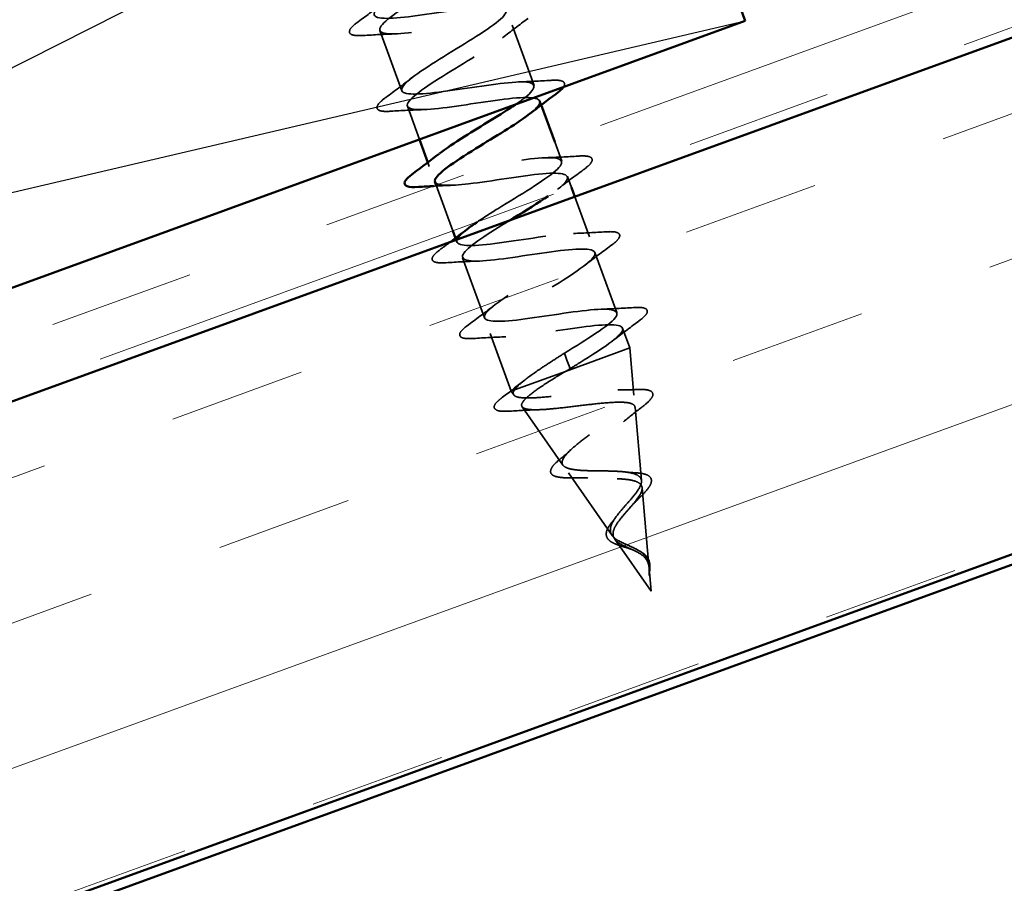
# Model space of a CAD drawing. Units: inches. Extents: x 0.6 to 33.4, y 0.5 to 21.4.
# Drawn here: x 10 to 10.7, y 13.5 to 14 of the extents above; entities that cross this region are included whole.
import ezdxf

# ---------------------------------------------------------------- set-up
doc = ezdxf.new("R2010")
doc.units = ezdxf.units.IN
doc.header["$LTSCALE"] = 2
doc.header["$MEASUREMENT"] = 0
doc.linetypes.add('DASHED', pattern=[0.2067, 0.1654, -0.0413])
doc.linetypes.add('DOUBLE_DASH_CHAIN', pattern=[1.2403, 0.6614, -0.0827, 0.1654, -0.0827, 0.1654, -0.0827])
for name, color, linetype, lineweight in [('Hatch (ANSI)', 7, 'Continuous', 18), ('Hidden (ANSI)', 7, 'DASHED', 35), ('Sketch Geometry (ANSI)', 7, 'Continuous', 25), ('Visible (ANSI)', 7, 'Continuous', 50)]:
    doc.layers.add(name, color=color, linetype=linetype, lineweight=lineweight)

msp = doc.modelspace()

# ---------------------------------------------------------------- hatches: boundary and pattern name
at = {"layer": 'Hatch (ANSI)', "true_color": 0x804040}
h = msp.add_hatch(dxfattribs=at)
h.set_pattern_fill('INSUL', color=17, scale=0.75, angle=20, style=0)
h.paths.add_polyline_path([(11.1966, 14.204086), (1.859197, 10.80555), (1.859197, 10.450824), (11.310606, 13.890855)])

# ---------------------------------------------------------------- linework, layer by layer
at = {"layer": 'Hidden (ANSI)', "color": 7, "ltscale": 0.041803}
for p, q in [((10.385148, 14.042129), (10.400197, 14.000782)), ((10.294246, 14.038485), (10.309295, 13.997139)), ((10.351021, 13.882496), (10.36607, 13.84115)), ((10.441924, 13.88614), (10.456973, 13.844793))]:
    msp.add_line(p, q, dxfattribs=at)
at = {"layer": 'Hidden (ANSI)', "color": 7, "ltscale": 0.002685}
for p, q in [((10.404074, 13.990133), (10.405074, 13.987384)), ((10.32722, 13.947891), (10.32822, 13.945142)), ((10.346145, 13.895894), (10.347145, 13.893146))]:
    msp.add_line(p, q, dxfattribs=at)
at = {"layer": 'Hidden (ANSI)', "color": 7, "ltscale": 0.023083}
msp.add_line((10.313171, 13.986489), (10.321497, 13.963614), dxfattribs=at)
at = {"layer": 'Hidden (ANSI)', "color": 7, "ltscale": 0.013224}
msp.add_line((10.414337, 13.961933), (10.419122, 13.948786), dxfattribs=at)
at = {"layer": 'Hidden (ANSI)', "color": 7, "ltscale": 0.007528}
msp.add_line((10.422999, 13.938136), (10.425738, 13.93061), dxfattribs=at)
at = {"layer": 'Hidden (ANSI)', "color": 7, "ltscale": 0.031645}
msp.add_line((10.332897, 13.932291), (10.344298, 13.900968), dxfattribs=at)
at = {"layer": 'Hidden (ANSI)', "color": 7, "ltscale": 0.027827}
msp.add_line((10.428018, 13.924345), (10.438048, 13.89679), dxfattribs=at)
at = {"layer": 'Hidden (ANSI)', "color": 7, "ltscale": 0.013709}
msp.add_line((10.460849, 13.834144), (10.465808, 13.820518), dxfattribs=at)
at = {"layer": 'Hidden (ANSI)', "color": 7, "ltscale": 0.040057}
msp.add_line((10.369946, 13.8305), (10.384368, 13.790876), dxfattribs=at)
at = {"layer": 'Hidden (ANSI)', "color": 7, "ltscale": 0.068191}
msp.add_line((10.421672, 13.804454), (10.465808, 13.820518), dxfattribs=at)
at = {"layer": 'Hidden (ANSI)', "color": 7, "ltscale": 0.030891}
msp.add_line((10.468658, 13.788101), (10.465808, 13.820518), dxfattribs=at)
at = {"layer": 'Hidden (ANSI)', "color": 7, "ltscale": 0.019076}
for p, q in [((10.420984, 13.816973), (10.422701, 13.812255)), ((10.423143, 13.811042), (10.42486, 13.806324))]:
    msp.add_line(p, q, dxfattribs=at)
at = {"layer": 'Hidden (ANSI)', "color": 7, "ltscale": 0.001575}
msp.add_line((10.423143, 13.811042), (10.422701, 13.812255), dxfattribs=at)
at = {"layer": 'Hidden (ANSI)', "color": 7, "ltscale": 0.047608}
msp.add_line((10.386575, 13.79168), (10.421672, 13.804454), dxfattribs=at)
at = {"layer": 'Hidden (ANSI)', "color": 7, "ltscale": 0.013549}
msp.add_line((10.384368, 13.790876), (10.386575, 13.79168), dxfattribs=at)
at = {"layer": 'Hidden (ANSI)', "color": 7, "ltscale": 0.002852}
msp.add_line((10.386145, 13.788336), (10.384368, 13.790876), dxfattribs=at)
at = {"layer": 'Hidden (ANSI)', "color": 7, "ltscale": 0.046438}
msp.add_line((10.419899, 13.740087), (10.391888, 13.780128), dxfattribs=at)
at = {"layer": 'Hidden (ANSI)', "color": 7, "ltscale": 0.04808}
msp.add_line((10.473816, 13.729443), (10.469385, 13.77984), dxfattribs=at)
at = {"layer": 'Hidden (ANSI)', "color": 7, "ltscale": 0.049723}
msp.add_line((10.453653, 13.691837), (10.423665, 13.734704), dxfattribs=at)
at = {"layer": 'Hidden (ANSI)', "color": 7, "ltscale": 0.051369}
msp.add_line((10.478973, 13.670781), (10.47424, 13.724617), dxfattribs=at)
at = {"layer": 'Hidden (ANSI)', "color": 7, "ltscale": 0.041524}
msp.add_line((10.480495, 13.653467), (10.455441, 13.68928), dxfattribs=at)
at = {"layer": 'Hidden (ANSI)', "color": 7, "ltscale": 0.015128}
msp.add_line((10.480495, 13.653467), (10.479095, 13.669395), dxfattribs=at)
at = {"layer": 'Hidden (ANSI)', "color": 7, "ltscale": 1.256819}
msp.add_open_spline([(10.387189, 13.987524), (10.389667, 13.989218), (10.391879, 13.990815), (10.393723, 13.992279), (10.402709, 13.999408), (10.402227, 14.003092), (10.391807, 14.003158), (10.381388, 14.003225), (10.361692, 13.999915), (10.344181, 13.9974), (10.32667, 13.994886), (10.312517, 13.993594), (10.309742, 13.996442), (10.306967, 13.999291), (10.315679, 14.006321), (10.329699, 14.015283), (10.343719, 14.024244), (10.361945, 14.034737), (10.372288, 14.042361), (10.382632, 14.049985), (10.384258, 14.054435), (10.375386, 14.055065), (10.366514, 14.055695), (10.347695, 14.052704), (10.329846, 14.050066), (10.311996, 14.047428), (10.296313, 14.045579), (10.291767, 14.047784), (10.287221, 14.049988), (10.294049, 14.056332), (10.307241, 14.064992), (10.320433, 14.073653), (10.338948, 14.084251), (10.350518, 14.092321), (10.362088, 14.100391), (10.365789, 14.105597), (10.358552, 14.106822), (10.351315, 14.108046), (10.333573, 14.105448), (10.315574, 14.102755), (10.297574, 14.100063), (10.280527, 14.097717), (10.274247, 14.09929), (10.267967, 14.100864), (10.272819, 14.106488), (10.285019, 14.114788), (10.29722, 14.123087), (10.315799, 14.133709), (10.328449, 14.142172), (10.341099, 14.150635), (10.346818, 14.156575), (10.341284, 14.15842), (10.335751, 14.160265), (10.319274, 14.158127), (10.301316, 14.15545), (10.283358, 14.152772), (10.265125, 14.149995), (10.257169, 14.150958), (10.250212, 14.151801), (10.251485, 14.155638), (10.259307, 14.16186)], degree=3, knots=[-27.6129991, -27.6129991, -27.6129991, -27.6129991, -27.3594587, -27.3594587, -27.3594587, -26.1241817, -26.1241817, -26.1241817, -24.8889048, -24.8889048, -24.8889048, -23.6536278, -23.6536278, -23.6536278, -22.4183509, -22.4183509, -22.4183509, -21.183074, -21.183074, -21.183074, -19.947797, -19.947797, -19.947797, -18.7125201, -18.7125201, -18.7125201, -17.4772431, -17.4772431, -17.4772431, -16.2419662, -16.2419662, -16.2419662, -15.0066892, -15.0066892, -15.0066892, -13.7714123, -13.7714123, -13.7714123, -12.5361353, -12.5361353, -12.5361353, -11.3008584, -11.3008584, -11.3008584, -10.0655815, -10.0655815, -10.0655815, -8.8303045, -8.8303045, -8.8303045, -7.5950276, -7.5950276, -7.5950276, -6.3597506, -6.3597506, -6.3597506, -5.1244737, -5.1244737, -5.1244737, -4.0442373, -4.0442373, -4.0442373, -4.0442373], dxfattribs=at)
at = {"layer": 'Hidden (ANSI)', "color": 7, "ltscale": 1.266809}
msp.add_open_spline([(10.27522, 14.159607), (10.274223, 14.158962), (10.27325, 14.158327), (10.272308, 14.157703), (10.25938, 14.149139), (10.253103, 14.142995), (10.258145, 14.140971), (10.263187, 14.138947), (10.279273, 14.140943), (10.297185, 14.143604), (10.315096, 14.146264), (10.33363, 14.149151), (10.342047, 14.148356), (10.350464, 14.14756), (10.348247, 14.142894), (10.337542, 14.135139), (10.326837, 14.127384), (10.308506, 14.116853), (10.294703, 14.10797), (10.280901, 14.099088), (10.272711, 14.092248), (10.27599, 14.089583), (10.27927, 14.086917), (10.293871, 14.088373), (10.311497, 14.090929), (10.329123, 14.093486), (10.348591, 14.096713), (10.358583, 14.096491), (10.368574, 14.096268), (10.368457, 14.092367), (10.359075, 14.085093), (10.349692, 14.077819), (10.33181, 14.067451), (10.317304, 14.058313), (10.302797, 14.049174), (10.292802, 14.041677), (10.294296, 14.038362), (10.29579, 14.035047), (10.308754, 14.035906), (10.325907, 14.038291), (10.343061, 14.040675), (10.363257, 14.044167), (10.374723, 14.044481), (10.386189, 14.044796), (10.388188, 14.041664), (10.380249, 14.034916), (10.372309, 14.028167), (10.355094, 14.018042), (10.340063, 14.008713), (10.325033, 13.999383), (10.313361, 13.991276), (10.313066, 13.98731), (10.312771, 13.983344), (10.323964, 13.983559), (10.340464, 13.985705), (10.356964, 13.987852), (10.377671, 13.99153), (10.390495, 13.992338), (10.403319, 13.993147), (10.407426, 13.990783), (10.401034, 13.984598), (10.400022, 13.983618), (10.398761, 13.982548), (10.397293, 13.981403)], degree=3, knots=[3.6157733, 3.6157733, 3.6157733, 3.6157733, 3.7058308, 3.7058308, 3.7058308, 4.9411078, 4.9411078, 4.9411078, 6.1763847, 6.1763847, 6.1763847, 7.4116617, 7.4116617, 7.4116617, 8.6469386, 8.6469386, 8.6469386, 9.8822156, 9.8822156, 9.8822156, 11.1174925, 11.1174925, 11.1174925, 12.3527695, 12.3527695, 12.3527695, 13.5880464, 13.5880464, 13.5880464, 14.8233233, 14.8233233, 14.8233233, 16.0586003, 16.0586003, 16.0586003, 17.2938772, 17.2938772, 17.2938772, 18.5291542, 18.5291542, 18.5291542, 19.7644311, 19.7644311, 19.7644311, 20.9997081, 20.9997081, 20.9997081, 22.234985, 22.234985, 22.234985, 23.470262, 23.470262, 23.470262, 24.7055389, 24.7055389, 24.7055389, 25.9408158, 25.9408158, 25.9408158, 27.1760928, 27.1760928, 27.1760928, 27.3716892, 27.3716892, 27.3716892, 27.3716892], dxfattribs=at)
at = {"layer": 'Hidden (ANSI)', "color": 7, "ltscale": 0.021226}
for points in [[(10.279447, 14.044488), (10.285428, 14.048888), (10.29137, 14.053338), (10.297113, 14.057851)], [(10.396072, 14.046776), (10.39009, 14.042376), (10.384148, 14.037926), (10.378405, 14.033413)], [(10.305014, 14.036143), (10.297714, 14.035909), (10.290301, 14.035498), (10.282891, 14.035024)], [(10.298372, 13.992491), (10.304353, 13.996891), (10.310296, 14.001342), (10.316038, 14.005855)], [(10.389429, 14.003125), (10.396729, 14.003359), (10.404142, 14.003769), (10.411552, 14.004243)], [(10.32394, 13.984147), (10.316639, 13.983912), (10.309226, 13.983502), (10.301816, 13.983028)], [(10.408354, 13.951128), (10.415654, 13.951363), (10.423067, 13.951773), (10.430477, 13.952247)], [(10.433922, 13.942784), (10.427941, 13.938384), (10.421998, 13.933933), (10.416255, 13.92942)], [(10.427279, 13.899132), (10.434579, 13.899366), (10.441992, 13.899777), (10.449402, 13.900251)], [(10.452847, 13.890787), (10.446866, 13.886387), (10.440923, 13.881937), (10.43518, 13.877424)], [(10.36179, 13.880154), (10.35449, 13.87992), (10.347076, 13.879509), (10.339666, 13.879035)], [(10.355147, 13.836502), (10.361128, 13.840902), (10.367071, 13.845353), (10.372814, 13.849866)], [(10.446204, 13.847136), (10.453504, 13.84737), (10.460918, 13.84778), (10.468328, 13.848254)], [(10.471772, 13.838791), (10.465791, 13.834391), (10.459848, 13.82994), (10.454105, 13.825427)], [(10.380715, 13.828158), (10.373415, 13.827923), (10.366002, 13.827513), (10.358591, 13.827039)]]:
    msp.add_open_spline(points, degree=3, dxfattribs=at)
at = {"layer": 'Hidden (ANSI)', "color": 7, "ltscale": 0.060534}
for points in [[(10.282891, 14.035024), (10.279379, 14.0348), (10.276814, 14.034901), (10.27439, 14.035807), (10.27375, 14.036289), (10.273102, 14.038153), (10.273803, 14.039395), (10.276085, 14.041856), (10.277558, 14.043099), (10.279447, 14.044488)], [(10.301816, 13.983028), (10.298304, 13.982803), (10.295739, 13.982905), (10.293316, 13.983811), (10.292676, 13.984293), (10.292027, 13.986157), (10.292729, 13.987399), (10.29501, 13.98986), (10.296484, 13.991102), (10.298372, 13.992491)], [(10.430477, 13.952247), (10.43399, 13.952472), (10.436554, 13.95237), (10.438978, 13.951464), (10.439618, 13.950982), (10.440266, 13.949118), (10.439565, 13.947876), (10.437283, 13.945415), (10.43581, 13.944173), (10.433922, 13.942784)], [(10.449402, 13.900251), (10.452915, 13.900476), (10.455479, 13.900374), (10.457903, 13.899468), (10.458543, 13.898986), (10.459191, 13.897122), (10.45849, 13.89588), (10.456208, 13.893419), (10.454735, 13.892176), (10.452847, 13.890787)], [(10.339666, 13.879035), (10.336154, 13.878811), (10.33359, 13.878912), (10.331166, 13.879818), (10.330526, 13.8803), (10.329877, 13.882164), (10.330579, 13.883406), (10.33286, 13.885867), (10.334334, 13.88711), (10.336222, 13.888499)], [(10.468328, 13.848254), (10.47184, 13.848479), (10.474404, 13.848378), (10.476828, 13.847472), (10.477468, 13.846989), (10.478117, 13.845126), (10.477415, 13.843883), (10.475134, 13.841422), (10.47366, 13.84018), (10.471772, 13.838791)], [(10.358591, 13.827039), (10.355079, 13.826814), (10.352515, 13.826916), (10.350091, 13.827822), (10.349451, 13.828304), (10.348803, 13.830168), (10.349504, 13.83141), (10.351785, 13.833871), (10.353259, 13.835113), (10.355147, 13.836502)]]:
    msp.add_open_spline(points, degree=3, knots=[0, 0, 0, 0, 0.08068206, 0.08068206, 0.12137804, 0.12137804, 0.18811443, 0.18811443, 0.24184971, 0.24184971, 0.24184971, 0.24184971], dxfattribs=at)
at = {"layer": 'Hidden (ANSI)', "color": 7, "ltscale": 0.042699}
msp.add_open_spline([(10.411552, 14.004243), (10.415065, 14.004468), (10.417629, 14.004367), (10.420053, 14.003461), (10.420693, 14.002978), (10.421236, 14.001417), (10.420931, 14.000517), (10.420243, 13.999555)], degree=3, knots=[0, 0, 0, 0, 0.08068206, 0.08068206, 0.12137804, 0.12137804, 0.17065072, 0.17065072, 0.17065072, 0.17065072], dxfattribs=at)
at = {"layer": 'Hidden (ANSI)', "color": 7, "ltscale": 0.252083}
msp.add_open_spline([(10.361309, 13.90716), (10.365379, 13.909928), (10.370094, 13.912931), (10.375145, 13.916057), (10.390291, 13.925428), (10.407279, 13.93547), (10.41479, 13.942063), (10.422301, 13.948656), (10.419703, 13.951569), (10.40784, 13.95111), (10.395977, 13.950651), (10.375615, 13.947099), (10.358628, 13.944775), (10.341641, 13.942451), (10.329166, 13.94177), (10.328179, 13.945269), (10.327657, 13.947119), (10.330341, 13.950136), (10.335155, 13.953929)], degree=3, knots=[-35.1831018, -35.1831018, -35.1831018, -35.1831018, -34.7711204, -34.7711204, -34.7711204, -33.5358434, -33.5358434, -33.5358434, -32.3005665, -32.3005665, -32.3005665, -31.0652895, -31.0652895, -31.0652895, -29.8300126, -29.8300126, -29.8300126, -29.1769786, -29.1769786, -29.1769786, -29.1769786], dxfattribs=at)
at = {"layer": 'Hidden (ANSI)', "color": 7, "ltscale": 0.169997}
msp.add_open_spline([(10.332162, 13.934517), (10.333388, 13.931724), (10.342059, 13.931641), (10.355213, 13.93319), (10.370886, 13.935035), (10.391881, 13.938818), (10.405932, 13.940073), (10.419982, 13.941328), (10.426163, 13.939719), (10.421407, 13.934129), (10.419313, 13.931669), (10.415185, 13.928467), (10.409895, 13.924843)], degree=3, knots=[29.8451302, 29.8451302, 29.8451302, 29.8451302, 30.8819236, 30.8819236, 30.8819236, 32.1172006, 32.1172006, 32.1172006, 33.3524775, 33.3524775, 33.3524775, 33.8961844, 33.8961844, 33.8961844, 33.8961844], dxfattribs=at)
at = {"layer": 'Hidden (ANSI)', "color": 7, "ltscale": 0.011263}
msp.add_open_spline([(10.342865, 13.93215), (10.338975, 13.932025), (10.335052, 13.931851), (10.331115, 13.931643)], degree=3, dxfattribs=at)
at = {"layer": 'Hidden (ANSI)', "color": 7, "ltscale": 0.523551}
msp.add_open_spline([(10.383413, 13.90811), (10.368838, 13.899151), (10.355583, 13.890672), (10.351985, 13.885708), (10.348185, 13.880466), (10.355518, 13.879276), (10.370198, 13.880761), (10.384879, 13.882245), (10.405939, 13.886051), (10.421069, 13.887699), (10.4362, 13.889348), (10.444399, 13.888473), (10.441346, 13.883503), (10.438293, 13.878533), (10.424297, 13.869579), (10.408819, 13.860087), (10.393342, 13.850595), (10.377589, 13.841003), (10.372114, 13.835151), (10.366639, 13.829299), (10.371925, 13.827364), (10.385461, 13.828432), (10.398997, 13.8295), (10.419894, 13.833247), (10.435947, 13.835231), (10.451999, 13.837214), (10.462138, 13.837046), (10.460837, 13.832713), (10.459536, 13.828381), (10.446978, 13.819951), (10.431733, 13.810543), (10.42947, 13.809147), (10.427165, 13.807735), (10.42486, 13.806324)], degree=3, knots=[34.6531947, 34.6531947, 34.6531947, 34.6531947, 35.8230314, 35.8230314, 35.8230314, 37.0583084, 37.0583084, 37.0583084, 38.2935853, 38.2935853, 38.2935853, 39.5288622, 39.5288622, 39.5288622, 40.7641392, 40.7641392, 40.7641392, 41.9994161, 41.9994161, 41.9994161, 43.2346931, 43.2346931, 43.2346931, 44.46997, 44.46997, 44.46997, 45.705247, 45.705247, 45.705247, 46.9405239, 46.9405239, 46.9405239, 47.1238898, 47.1238898, 47.1238898, 47.1238898], dxfattribs=at)
at = {"layer": 'Hidden (ANSI)', "color": 7, "ltscale": 0.489643}
msp.add_open_spline([(10.420984, 13.816973), (10.436511, 13.826484), (10.451432, 13.835774), (10.455713, 13.84119), (10.459993, 13.846607), (10.453234, 13.848006), (10.438862, 13.846634), (10.424491, 13.845262), (10.403454, 13.841464), (10.388046, 13.839715), (10.372638, 13.837966), (10.36388, 13.838637), (10.366442, 13.843429), (10.369003, 13.84822), (10.382609, 13.857031), (10.39804, 13.866506), (10.413471, 13.875981), (10.429524, 13.885683), (10.435461, 13.891703), (10.441398, 13.897723), (10.4367, 13.899872), (10.423514, 13.898931), (10.410329, 13.897991), (10.389518, 13.894276), (10.373234, 13.892208), (10.356951, 13.89014), (10.346281, 13.890115), (10.34708, 13.894265), (10.347433, 13.8961), (10.35, 13.898741), (10.354064, 13.901926)], degree=3, knots=[-47.1238898, -47.1238898, -47.1238898, -47.1238898, -45.8886129, -45.8886129, -45.8886129, -44.6533359, -44.6533359, -44.6533359, -43.418059, -43.418059, -43.418059, -42.182782, -42.182782, -42.182782, -40.9475051, -40.9475051, -40.9475051, -39.7122281, -39.7122281, -39.7122281, -38.4769512, -38.4769512, -38.4769512, -37.2416742, -37.2416742, -37.2416742, -36.0063973, -36.0063973, -36.0063973, -35.4601639, -35.4601639, -35.4601639, -35.4601639], dxfattribs=at)
at = {"layer": 'Hidden (ANSI)', "color": 7, "ltscale": 0.007598}
msp.add_open_spline([(10.336222, 13.888499), (10.338381, 13.890087), (10.340534, 13.891681), (10.342675, 13.893283)], degree=3, dxfattribs=at)
at = {"layer": 'Hidden (ANSI)', "color": 7, "ltscale": 0.052335}
msp.add_open_spline([(10.386575, 13.79168), (10.387898, 13.793535), (10.390237, 13.795747), (10.396599, 13.800811), (10.400558, 13.803613), (10.407498, 13.808272), (10.410103, 13.809978), (10.415475, 13.813452), (10.418225, 13.81521), (10.420984, 13.816973)], degree=3, knots=[0, 0, 0, 0, 0.06772236, 0.06772236, 0.13544473, 0.13544473, 0.17287087, 0.17287087, 0.21029702, 0.21029702, 0.21029702, 0.21029702], dxfattribs=at)
at = {"layer": 'Hidden (ANSI)', "color": 7, "ltscale": 0.003424}
msp.add_open_spline([(10.42486, 13.806324), (10.423796, 13.8057), (10.422732, 13.805076), (10.421672, 13.804454)], degree=3, dxfattribs=at)
at = {"layer": 'Hidden (ANSI)', "color": 7, "ltscale": 0.362688}
msp.add_open_spline([(10.421672, 13.804454), (10.416759, 13.801477), (10.412045, 13.798573), (10.403712, 13.793138), (10.400158, 13.790656), (10.394744, 13.786282), (10.392908, 13.784423), (10.391244, 13.781413), (10.391396, 13.780277), (10.393703, 13.77871), (10.395796, 13.77828), (10.401671, 13.778009), (10.40536, 13.778159), (10.413865, 13.778843), (10.41857, 13.779362), (10.428394, 13.780524), (10.433404, 13.781152), (10.443088, 13.78226), (10.44767, 13.782732), (10.455839, 13.783286), (10.459363, 13.783371), (10.464937, 13.782978), (10.466963, 13.782517), (10.46932, 13.78095), (10.469665, 13.779875), (10.468715, 13.7771), (10.467468, 13.775444), (10.463649, 13.771622), (10.461148, 13.769508), (10.45533, 13.764954), (10.452095, 13.762571), (10.445427, 13.757703), (10.44207, 13.755273), (10.435779, 13.750538), (10.432902, 13.74828), (10.428094, 13.74408), (10.426191, 13.742174), (10.423677, 13.738803), (10.42306, 13.737362), (10.423237, 13.734964), (10.423992, 13.734019), (10.426798, 13.732571), (10.428782, 13.73207), (10.433727, 13.731393), (10.436604, 13.731213), (10.442871, 13.731008), (10.446175, 13.73098), (10.452774, 13.730886), (10.455995, 13.730822), (10.461937, 13.730478), (10.464606, 13.730209), (10.469074, 13.729316), (10.470848, 13.728714), (10.473325, 13.727082), (10.474034, 13.726086), (10.474385, 13.723665), (10.474057, 13.722283), (10.472529, 13.71916), (10.471377, 13.717468), (10.46871, 13.714062), (10.467301, 13.71242), (10.464377, 13.709074), (10.462896, 13.707406), (10.461475, 13.705724)], degree=3, knots=[0, 0, 0, 0, 0.0662455, 0.0662455, 0.1312266, 0.1312266, 0.1949439, 0.1949439, 0.2573984, 0.2573984, 0.3185909, 0.3185909, 0.3785225, 0.3785225, 0.4371941, 0.4371941, 0.4946071, 0.4946071, 0.5507627, 0.5507627, 0.6056626, 0.6056626, 0.6593082, 0.6593082, 0.7117016, 0.7117016, 0.7628447, 0.7628447, 0.8127399, 0.8127399, 0.8613896, 0.8613896, 0.9087967, 0.9087967, 0.9549645, 0.9549645, 0.9998965, 0.9998965, 1.0435967, 1.0435967, 1.0860698, 1.0860698, 1.1273208, 1.1273208, 1.1673558, 1.1673558, 1.2061815, 1.2061815, 1.2438056, 1.2438056, 1.2802371, 1.2802371, 1.3154864, 1.3154864, 1.3495657, 1.3495657, 1.3824892, 1.3824892, 1.4142741, 1.4142741, 1.4412543, 1.4412543, 1.4671582, 1.4671582, 1.4671582, 1.4671582], dxfattribs=at)
at = {"layer": 'Hidden (ANSI)', "color": 7, "ltscale": 0.017693}
msp.add_open_spline([(10.378535, 13.786743), (10.383465, 13.790451), (10.388347, 13.794201), (10.393056, 13.797989)], degree=3, dxfattribs=at)
at = {"layer": 'Hidden (ANSI)', "color": 7, "ltscale": 0.013621}
msp.add_open_spline([(10.457622, 13.791746), (10.462188, 13.79173), (10.466871, 13.791835), (10.471577, 13.792003)], degree=3, dxfattribs=at)
at = {"layer": 'Hidden (ANSI)', "color": 7, "ltscale": 0.057678}
msp.add_open_spline([(10.471577, 13.792003), (10.474795, 13.792117), (10.477321, 13.791964), (10.480787, 13.790901), (10.481883, 13.789704), (10.481499, 13.787103), (10.480702, 13.785897), (10.478104, 13.783102), (10.476233, 13.781491), (10.473902, 13.779713)], degree=3, knots=[0, 0, 0, 0, 0.06376842, 0.06376842, 0.12768217, 0.12768217, 0.17854816, 0.17854816, 0.23016435, 0.23016435, 0.23016435, 0.23016435], dxfattribs=at)
at = {"layer": 'Hidden (ANSI)', "color": 7, "ltscale": 0.059724}
msp.add_open_spline([(10.383477, 13.777156), (10.379998, 13.776936), (10.377316, 13.777), (10.373661, 13.777881), (10.372494, 13.779049), (10.373045, 13.781664), (10.374004, 13.782856), (10.376349, 13.785031), (10.377359, 13.785859), (10.378535, 13.786743)], degree=3, knots=[0, 0, 0, 0, 0.07164699, 0.07164699, 0.14483003, 0.14483003, 0.20533237, 0.20533237, 0.23843808, 0.23843808, 0.23843808, 0.23843808], dxfattribs=at)
at = {"layer": 'Hidden (ANSI)', "color": 7, "ltscale": 0.336105}
msp.add_open_spline([(10.46016, 13.709339), (10.46193, 13.711423), (10.463784, 13.713484), (10.467355, 13.717579), (10.469019, 13.719555), (10.471771, 13.723323), (10.472803, 13.725056), (10.473937, 13.72821), (10.473993, 13.729577), (10.47298, 13.731928), (10.471886, 13.732868), (10.468578, 13.734364), (10.466369, 13.73489), (10.461042, 13.735635), (10.457961, 13.735836), (10.451284, 13.736077), (10.447753, 13.736108), (10.440683, 13.736192), (10.43723, 13.736246), (10.430853, 13.736572), (10.428023, 13.736847), (10.423366, 13.737789), (10.421625, 13.738457), (10.41947, 13.7403), (10.41912, 13.74147), (10.419856, 13.744358), (10.420974, 13.746059), (10.424509, 13.749958), (10.426921, 13.752127), (10.432677, 13.756828), (10.43598, 13.759318), (10.442968, 13.764462), (10.446585, 13.767063), (10.453555, 13.772195), (10.456825, 13.774668), (10.462468, 13.779312), (10.464756, 13.781425), (10.467918, 13.785162), (10.468722, 13.786733), (10.468608, 13.789273), (10.46765, 13.7902), (10.463972, 13.791439), (10.46125, 13.791723), (10.454296, 13.791767), (10.450103, 13.791513), (10.440714, 13.790667), (10.435597, 13.790076), (10.425053, 13.788807), (10.419734, 13.788141), (10.409562, 13.787004), (10.404829, 13.78655), (10.396562, 13.786104), (10.393141, 13.786126), (10.388399, 13.786793), (10.386923, 13.787363), (10.385533, 13.789088), (10.38566, 13.790241), (10.386575, 13.79168)], degree=3, knots=[0, 0, 0, 0, 0.0315308, 0.0315308, 0.0641805, 0.0641805, 0.0979786, 0.0979786, 0.1329491, 0.1329491, 0.1691118, 0.1691118, 0.2064833, 0.2064833, 0.2450775, 0.2450775, 0.2849064, 0.2849064, 0.3259802, 0.3259802, 0.3683075, 0.3683075, 0.4118959, 0.4118959, 0.4567522, 0.4567522, 0.5028821, 0.5028821, 0.5502906, 0.5502906, 0.5989824, 0.5989824, 0.6489613, 0.6489613, 0.7002309, 0.7002309, 0.7527945, 0.7527945, 0.8066547, 0.8066547, 0.8618141, 0.8618141, 0.918275, 0.918275, 0.9760395, 0.9760395, 1.0351092, 1.0351092, 1.095486, 1.095486, 1.1571712, 1.1571712, 1.2201662, 1.2201662, 1.2761521, 1.2761521, 1.3331843, 1.3331843, 1.3331843, 1.3331843], dxfattribs=at)
at = {"layer": 'Hidden (ANSI)', "color": 7, "ltscale": 0.015351}
msp.add_open_spline([(10.473902, 13.779713), (10.469661, 13.776476), (10.465472, 13.773192), (10.461517, 13.769878)], degree=3, dxfattribs=at)
at = {"layer": 'Hidden (ANSI)', "color": 7, "ltscale": 0.018972}
msp.add_open_spline([(10.403251, 13.778129), (10.396731, 13.777933), (10.390103, 13.777573), (10.383477, 13.777156)], degree=3, dxfattribs=at)
at = {"layer": 'Hidden (ANSI)', "color": 7, "ltscale": 0.01048}
msp.add_open_spline([(10.417774, 13.744058), (10.420503, 13.746324), (10.423158, 13.748611), (10.425641, 13.750897)], degree=3, dxfattribs=at)
at = {"layer": 'Hidden (ANSI)', "color": 7, "ltscale": 0.054421}
msp.add_open_spline([(10.425575, 13.73139), (10.422567, 13.731349), (10.419931, 13.731442), (10.415709, 13.731985), (10.414074, 13.732432), (10.411782, 13.733928), (10.411224, 13.735189), (10.411749, 13.737601), (10.412448, 13.738743), (10.414566, 13.741232), (10.416014, 13.742597), (10.417774, 13.744058)], degree=3, knots=[0, 0, 0, 0, 0.04479433, 0.04479433, 0.08988222, 0.08988222, 0.13800878, 0.13800878, 0.17766259, 0.17766259, 0.21728107, 0.21728107, 0.21728107, 0.21728107], dxfattribs=at)
at = {"layer": 'Hidden (ANSI)', "color": 7, "ltscale": 0.011472}
msp.add_open_spline([(10.437005, 13.731225), (10.433346, 13.731417), (10.429481, 13.731444), (10.425575, 13.73139)], degree=3, dxfattribs=at)
at = {"layer": 'Hidden (ANSI)', "color": 7, "ltscale": 0.007283}
msp.add_open_spline([(10.462711, 13.735391), (10.464868, 13.735132), (10.467147, 13.734955), (10.469485, 13.734834)], degree=3, dxfattribs=at)
at = {"layer": 'Hidden (ANSI)', "color": 7, "ltscale": 0.049034}
msp.add_open_spline([(10.469485, 13.734834), (10.472087, 13.734699), (10.474353, 13.734406), (10.477869, 13.733393), (10.479214, 13.732661), (10.480689, 13.73062), (10.480833, 13.729361), (10.480129, 13.726869), (10.479424, 13.725595), (10.47728, 13.722662), (10.475728, 13.720936), (10.473165, 13.718356), (10.472372, 13.717584), (10.471545, 13.716796)], degree=3, knots=[0, 0, 0, 0, 0.03949331, 0.03949331, 0.07825471, 0.07825471, 0.11446042, 0.11446042, 0.14608287, 0.14608287, 0.1813284, 0.1813284, 0.19572096, 0.19572096, 0.19572096, 0.19572096], dxfattribs=at)
at = {"layer": 'Hidden (ANSI)', "color": 7, "ltscale": 0.007234}
msp.add_open_spline([(10.471545, 13.716796), (10.469883, 13.715213), (10.468326, 13.713622), (10.466983, 13.712064)], degree=3, dxfattribs=at)
at = {"layer": 'Hidden (ANSI)', "color": 7, "ltscale": 0.059737}
msp.add_open_spline([(10.478473, 13.67363), (10.477965, 13.675439), (10.477096, 13.676986), (10.474535, 13.679763), (10.472928, 13.680914), (10.469212, 13.683026), (10.467192, 13.683933), (10.463095, 13.685729), (10.461106, 13.686579), (10.457512, 13.688427), (10.455987, 13.689393), (10.453654, 13.6916), (10.452911, 13.692811), (10.452308, 13.695569), (10.452488, 13.697084), (10.453652, 13.700318), (10.454589, 13.701985), (10.457039, 13.705564), (10.458545, 13.707438), (10.46016, 13.709339)], degree=3, knots=[0, 0, 0, 0, 0.02542118, 0.02542118, 0.05061597, 0.05061597, 0.07599611, 0.07599611, 0.10184452, 0.10184452, 0.12835573, 0.12835573, 0.15566688, 0.15566688, 0.18387744, 0.18387744, 0.21097071, 0.21097071, 0.23938117, 0.23938117, 0.23938117, 0.23938117], dxfattribs=at)
at = {"layer": 'Hidden (ANSI)', "color": 7, "ltscale": 0.004123}
msp.add_open_spline([(10.454055, 13.701554), (10.454808, 13.70245), (10.455503, 13.703339), (10.456119, 13.704212)], degree=3, dxfattribs=at)
at = {"layer": 'Hidden (ANSI)', "color": 7, "ltscale": 0.055938}
msp.add_open_spline([(10.461475, 13.705724), (10.459898, 13.703857), (10.458433, 13.702017), (10.45608, 13.698493), (10.455204, 13.696851), (10.454262, 13.693801), (10.454182, 13.692428), (10.454885, 13.689928), (10.45563, 13.688831), (10.457857, 13.686826), (10.459279, 13.685944), (10.462577, 13.684256), (10.464382, 13.683475), (10.468072, 13.681835), (10.469884, 13.681008), (10.473216, 13.679115), (10.474667, 13.678094), (10.476534, 13.676178), (10.477112, 13.675425), (10.478035, 13.673813), (10.47838, 13.672975), (10.478629, 13.672075)], degree=3, knots=[0, 0, 0, 0, 0.02818547, 0.02818547, 0.05535616, 0.05535616, 0.08155578, 0.08155578, 0.10684016, 0.10684016, 0.13128192, 0.13128192, 0.1549776, 0.1549776, 0.17805851, 0.17805851, 0.20070773, 0.20070773, 0.21389493, 0.21389493, 0.22660204, 0.22660204, 0.22660204, 0.22660204], dxfattribs=at)
at = {"layer": 'Hidden (ANSI)', "color": 7, "ltscale": 0.040282}
msp.add_open_spline([(10.466031, 13.682621), (10.464385, 13.683147), (10.46271, 13.68364), (10.459542, 13.684627), (10.458017, 13.685131), (10.455209, 13.686239), (10.453923, 13.68686), (10.451771, 13.68828), (10.450912, 13.689109), (10.449799, 13.691001), (10.449559, 13.692101), (10.449741, 13.694378), (10.450133, 13.69557), (10.451103, 13.697473), (10.451524, 13.69817), (10.4526, 13.69975), (10.453291, 13.700646), (10.454055, 13.701554)], degree=3, knots=[0, 0, 0, 0, 0.0197555, 0.0197555, 0.03988666, 0.03988666, 0.0616204, 0.0616204, 0.08488787, 0.08488787, 0.10885198, 0.10885198, 0.13211452, 0.13211452, 0.14507713, 0.14507713, 0.16101236, 0.16101236, 0.16101236, 0.16101236], dxfattribs=at)
at = {"layer": 'Hidden (ANSI)', "color": 7, "ltscale": 0.00271}
msp.add_open_spline([(10.467831, 13.681932), (10.467279, 13.682186), (10.466675, 13.682415), (10.466031, 13.682621)], degree=3, dxfattribs=at)
at = {"layer": 'Hidden (ANSI)', "color": 7, "ltscale": 0.001138}
msp.add_open_spline([(10.472011, 13.681413), (10.472219, 13.681284), (10.472437, 13.68116), (10.472663, 13.681039)], degree=3, dxfattribs=at)
at = {"layer": 'Hidden (ANSI)', "color": 7, "ltscale": 0.012124}
msp.add_open_spline([(10.472663, 13.681039), (10.474212, 13.680214), (10.475622, 13.67924), (10.477726, 13.677095), (10.478489, 13.675926), (10.479147, 13.674156), (10.479291, 13.673637), (10.479397, 13.673101)], degree=3, knots=[0, 0, 0, 0, 0.021449692, 0.021449692, 0.041023118, 0.041023118, 0.048693085, 0.048693085, 0.048693085, 0.048693085], dxfattribs=at)
at = {"layer": 'Hidden (ANSI)', "color": 7, "ltscale": 0.002329}
msp.add_open_spline([(10.478901, 13.671468), (10.478856, 13.671827), (10.478801, 13.672179), (10.478661, 13.672901), (10.478575, 13.673269), (10.478473, 13.67363)], degree=3, knots=[0, 0, 0, 0, 0.0046577974, 0.0046577974, 0.0097216205, 0.0097216205, 0.0097216205, 0.0097216205], dxfattribs=at)
at = {"layer": 'Hidden (ANSI)', "color": 7, "ltscale": 0.005275}
msp.add_open_spline([(10.478629, 13.672075), (10.478809, 13.671427), (10.478937, 13.670756), (10.479146, 13.669088), (10.479186, 13.668086), (10.479184, 13.667039)], degree=3, knots=[0, 0, 0, 0, 0.009046419, 0.009046419, 0.021574315, 0.021574315, 0.021574315, 0.021574315], dxfattribs=at)
at = {"layer": 'Hidden (ANSI)', "color": 7, "ltscale": 0.009847}
msp.add_open_spline([(10.479184, 13.667039), (10.479182, 13.665872), (10.479131, 13.664943), (10.479094, 13.664464), (10.479087, 13.664382), (10.479077, 13.664307), (10.479074, 13.664288), (10.479069, 13.664265), (10.479067, 13.664259), (10.479065, 13.664254), (10.479064, 13.664253), (10.479063, 13.664251), (10.479063, 13.664251), (10.479062, 13.664251), (10.479061, 13.664251), (10.47906, 13.664251), (10.47906, 13.664252), (10.479059, 13.664253), (10.479059, 13.664254), (10.479057, 13.664258), (10.479056, 13.664261), (10.479053, 13.664274), (10.479052, 13.664288), (10.479042, 13.664381), (10.479039, 13.664532), (10.479035, 13.664814), (10.479036, 13.665099), (10.479044, 13.665842), (10.479052, 13.666269), (10.479085, 13.668324), (10.479093, 13.669924), (10.478901, 13.671468)], degree=3, knots=[0, 0, 0, 0, 0.01397013, 0.01397013, 0.01635801, 0.01635801, 0.01712636, 0.01712636, 0.01759978, 0.01759978, 0.01773598, 0.01773598, 0.01781809, 0.01781809, 0.01788584, 0.01788584, 0.01795891, 0.01795891, 0.01807628, 0.01807628, 0.01833703, 0.01833703, 0.01916095, 0.01916095, 0.02439922, 0.02439922, 0.04499316, 0.04499316, 0.07213098, 0.07213098, 0.1773839, 0.1773839, 0.1773839, 0.1773839], dxfattribs=at)
at = {"layer": 'Hidden (ANSI)', "color": 7, "ltscale": 0.009011}
msp.add_open_spline([(10.479397, 13.673101), (10.479652, 13.67181), (10.47968, 13.670384), (10.479479, 13.667447), (10.47926, 13.665901), (10.479083, 13.664355)], degree=3, knots=[0, 0, 0, 0, 0.018475497, 0.018475497, 0.036282714, 0.036282714, 0.036282714, 0.036282714], dxfattribs=at)
at = {"layer": 'Sketch Geometry (ANSI)', "color": 36, "true_color": 0x804000}
for p, q in [((8.978902, 13.47495), (10.476652, 14.232922)), ((8.910498, 13.662888), (10.545056, 14.044983))]:
    msp.add_line(p, q, dxfattribs=at)
at = {"layer": 'Visible (ANSI)', "color": 11, "linetype": 'DOUBLE_DASH_CHAIN', "lineweight": 18, "ltscale": 0.249992, "true_color": 0xff8040}
msp.add_line((1.859197, 10.848117), (11.182919, 14.241674), dxfattribs=at)
at = {"layer": 'Visible (ANSI)', "color": 36, "true_color": 0x804000}
for p, q in [((10.476652, 14.232922), (10.545056, 14.044983)), ((10.545056, 14.044983), (8.978902, 13.47495))]:
    msp.add_line(p, q, dxfattribs=at)
at = {"layer": 'Visible (ANSI)', "color": 17, "true_color": 0x804040}
for p, q in [((12.252579, 14.226611), (1.859197, 10.443729)), ((11.1966, 14.204086), (1.859197, 10.80555)), ((1.859197, 10.450824), (11.310606, 13.890855))]:
    msp.add_line(p, q, dxfattribs=at)
at = {"layer": 'Visible (ANSI)', "color": 11, "linetype": 'DOUBLE_DASH_CHAIN', "lineweight": 18, "ltscale": 0.250298, "true_color": 0xff8040}
msp.add_line((11.194319, 14.210351), (1.859197, 10.812644), dxfattribs=at)
at = {"layer": 'Visible (ANSI)', "color": 7}
for p, q in [((10.405074, 13.987384), (10.414337, 13.961933)), ((10.321497, 13.963614), (10.32722, 13.947891)), ((10.332096, 13.934493), (10.332897, 13.932291)), ((10.425738, 13.93061), (10.428018, 13.924345)), ((10.344298, 13.900968), (10.346145, 13.895894))]:
    msp.add_line(p, q, dxfattribs=at)
for points in [[(10.414997, 13.99478), (10.409015, 13.99038), (10.403073, 13.985929), (10.39733, 13.981416)], [(10.317297, 13.940495), (10.323278, 13.944895), (10.329221, 13.949346), (10.334964, 13.953859)], [(10.331115, 13.931643), (10.327664, 13.931461), (10.324203, 13.931253), (10.320741, 13.931032)], [(10.354064, 13.901926), (10.356125, 13.903542), (10.358571, 13.905298), (10.361309, 13.90716)], [(10.342675, 13.893283), (10.346467, 13.89612), (10.350218, 13.898978), (10.353889, 13.901862)]]:
    msp.add_open_spline(points, degree=3, dxfattribs=at)
for points, knots in [([(10.420243, 13.999555), (10.419999, 13.999214), (10.419707, 13.998866), (10.418358, 13.997411), (10.416885, 13.996169), (10.414997, 13.99478)], [0.170650723, 0.170650723, 0.170650723, 0.170650723, 0.188114428, 0.188114428, 0.241849708, 0.241849708, 0.241849708, 0.241849708]), ([(10.397293, 13.981403), (10.389493, 13.975316), (10.375871, 13.96711), (10.362935, 13.959154), (10.347566, 13.949701), (10.334364, 13.941037), (10.332298, 13.936426), (10.331966, 13.935685), (10.331928, 13.935051), (10.332162, 13.934517)], [27.3716892, 27.3716892, 27.3716892, 27.3716892, 28.4113697, 28.4113697, 28.4113697, 29.6466467, 29.6466467, 29.6466467, 29.8451302, 29.8451302, 29.8451302, 29.8451302]), ([(10.335155, 13.953929), (10.339447, 13.95731), (10.345433, 13.961307), (10.352349, 13.965643), (10.364011, 13.972955), (10.377593, 13.980965), (10.387189, 13.987524)], [-29.1769786, -29.1769786, -29.1769786, -29.1769786, -28.5947356, -28.5947356, -28.5947356, -27.6129991, -27.6129991, -27.6129991, -27.6129991]), ([(10.320741, 13.931032), (10.317229, 13.930807), (10.314664, 13.930908), (10.312241, 13.931814), (10.311601, 13.932297), (10.310952, 13.934161), (10.311654, 13.935403), (10.313935, 13.937864), (10.315409, 13.939106), (10.317297, 13.940495)], [0, 0, 0, 0, 0.08068206, 0.08068206, 0.12137804, 0.12137804, 0.18811443, 0.18811443, 0.24184971, 0.24184971, 0.24184971, 0.24184971]), ([(10.409895, 13.924843), (10.403166, 13.920234), (10.394558, 13.914941), (10.38587, 13.909618), (10.385048, 13.909114), (10.384228, 13.908612), (10.383413, 13.90811)], [33.89618437, 33.89618437, 33.89618437, 33.89618437, 34.58775446, 34.58775446, 34.58775446, 34.65319465, 34.65319465, 34.65319465, 34.65319465])]:
    msp.add_open_spline(points, degree=3, knots=knots, dxfattribs=at)

doc.saveas('drawing.dxf')
